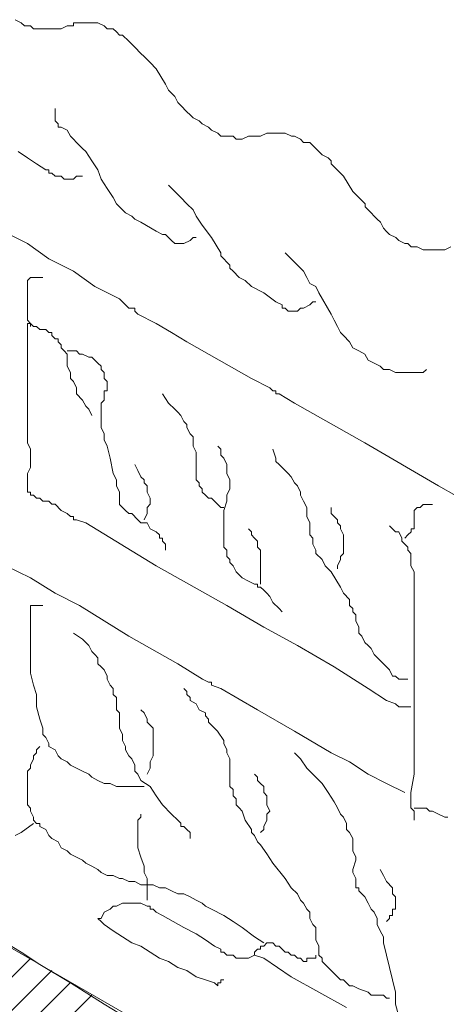
# Model space of a CAD drawing. Units: millimetres. Extents: x 0 to 10.7, y 0 to 8.6.
# Drawn here: x 6.6 to 6.8, y 4.2 to 4.8 of the extents above; entities that cross this region are included whole.
import ezdxf

# ---------------------------------------------------------------- set-up
doc = ezdxf.new("R2010")
doc.units = ezdxf.units.MM
doc.layers.add('PDF56_Geometry', color=7, linetype='Continuous')

msp = doc.modelspace()

# ---------------------------------------------------------------- linework, layer by layer
at = {"layer": 'PDF56_Geometry', "lineweight": 9}
for points in [[(6.71352, 4.71541), (6.71185, 4.71541), (6.70852, 4.71375), (6.70519, 4.71375), (6.70185, 4.71375), (6.69852, 4.71208), (6.69519, 4.71208), (6.69352, 4.71375), (6.69019, 4.71375), (6.68685, 4.71375), (6.68519, 4.71541), (6.68185, 4.71708), (6.68019, 4.71875), (6.67685, 4.72041), (6.67519, 4.72208), (6.67185, 4.72374), (6.67019, 4.72541), (6.66852, 4.72708), (6.66519, 4.73041), (6.66352, 4.73208), (6.66185, 4.73541), (6.66019, 4.73708), (6.65852, 4.73874), (6.65685, 4.74208), (6.65185, 4.75041), (6.64852, 4.75374), (6.64519, 4.75708), (6.64352, 4.75874), (6.64019, 4.76208), (6.63686, 4.76541), (6.63352, 4.76874), (6.63186, 4.76874), (6.63019, 4.77041), (6.62852, 4.77208), (6.62519, 4.77208), (6.62352, 4.77374), (6.62019, 4.77541), (6.61686, 4.77541), (6.61519, 4.77541), (6.61352, 4.77541), (6.61186, 4.77541), (6.61019, 4.77541), (6.60852, 4.77541), (6.60686, 4.77541), (6.60686, 4.77374), (6.60519, 4.77374), (6.60352, 4.77374), (6.60019, 4.77208), (6.59686, 4.77208), (6.59352, 4.77208), (6.59019, 4.77208), (6.58852, 4.77208), (6.58519, 4.77208), (6.58352, 4.77374), (6.58019, 4.77374), (6.57852, 4.77541), (6.57519, 4.77708)], [(6.59685, 4.72874), (6.59685, 4.72541), (6.59685, 4.72374), (6.59685, 4.72208), (6.59852, 4.72041), (6.59852, 4.71875), (6.60018, 4.71875), (6.60352, 4.71708), (6.60518, 4.71375), (6.60685, 4.71208), (6.60852, 4.71041), (6.61185, 4.70708), (6.61352, 4.70541), (6.61685, 4.70041), (6.62018, 4.69541), (6.62185, 4.69041), (6.62518, 4.68541), (6.62852, 4.68041), (6.63018, 4.67708), (6.63185, 4.67541), (6.63352, 4.67375), (6.63518, 4.67208), (6.63852, 4.67041), (6.64018, 4.66875), (6.64352, 4.66708), (6.65185, 4.66208), (6.65518, 4.66041), (6.65685, 4.66041), (6.65852, 4.65875), (6.66018, 4.65708), (6.66185, 4.65541), (6.66352, 4.65541), (6.66518, 4.65541), (6.66685, 4.65541), (6.67018, 4.65708), (6.67185, 4.65875), (6.67352, 4.65875)], [(6.81187, 4.65374), (6.80854, 4.65207), (6.8052, 4.65207), (6.80187, 4.65207), (6.79854, 4.65207), (6.79687, 4.65207), (6.79354, 4.65374), (6.7902, 4.65374), (6.78854, 4.6554), (6.78687, 4.6554), (6.78354, 4.65707), (6.78187, 4.65873), (6.77854, 4.6604), (6.77687, 4.66207), (6.7752, 4.66373), (6.77354, 4.66707), (6.77187, 4.66873), (6.76687, 4.67373), (6.7652, 4.6754), (6.7652, 4.67707), (6.75854, 4.68373), (6.75354, 4.69207), (6.75021, 4.6954), (6.74687, 4.69873), (6.74687, 4.7004), (6.74521, 4.70207), (6.74187, 4.70373), (6.74021, 4.7054), (6.73854, 4.70707), (6.73687, 4.70873), (6.73521, 4.7104), (6.73187, 4.7104), (6.73021, 4.71207), (6.72687, 4.71373), (6.72521, 4.71373), (6.72187, 4.7154), (6.72021, 4.7154), (6.71854, 4.7154), (6.71687, 4.7154), (6.71521, 4.7154), (6.71354, 4.7154)], [(6.57685, 4.70541), (6.58185, 4.70208), (6.58685, 4.69875), (6.59185, 4.69541), (6.59352, 4.69541), (6.59352, 4.69375), (6.59518, 4.69375), (6.59685, 4.69208), (6.59852, 4.69208), (6.60018, 4.69208), (6.60185, 4.69041), (6.60352, 4.69041), (6.60518, 4.69041), (6.60685, 4.69041), (6.60852, 4.69208), (6.61018, 4.69208), (6.61185, 4.69208)], [(6.65852, 4.68708), (6.66185, 4.68374), (6.66518, 4.68041), (6.66852, 4.67708), (6.67185, 4.67375), (6.67352, 4.67041), (6.67685, 4.66541), (6.68185, 4.65875), (6.68685, 4.65041), (6.68685, 4.64875), (6.68852, 4.64708), (6.69018, 4.64541), (6.69185, 4.64375), (6.69185, 4.64208), (6.69352, 4.64041), (6.69685, 4.63708), (6.70018, 4.63541), (6.70352, 4.63208), (6.71018, 4.62875), (6.71685, 4.62375), (6.72018, 4.62208), (6.72018, 4.62041), (6.72185, 4.62041), (6.72352, 4.61875), (6.72518, 4.61875), (6.72685, 4.61875), (6.72852, 4.61875), (6.73018, 4.62041), (6.73185, 4.62041), (6.73518, 4.62208), (6.73685, 4.62375), (6.73852, 4.62375)], [(6.56852, 4.66208), (6.58185, 4.65541), (6.59352, 4.64708), (6.60685, 4.64041), (6.61852, 4.63208), (6.63185, 4.62541), (6.63685, 4.62041), (6.63851, 4.62041), (6.64018, 4.62041), (6.64018, 4.61875), (6.64185, 4.61708), (6.65185, 4.61208), (6.66018, 4.60708), (6.66851, 4.60208), (6.70351, 4.58208), (6.71351, 4.57708), (6.71518, 4.57542), (6.71684, 4.57542), (6.71684, 4.57375), (6.71851, 4.57375), (6.72684, 4.56875), (6.76518, 4.54708), (6.80517, 4.52375), (6.84351, 4.50209)], [(6.72185, 4.65041), (6.72518, 4.64708), (6.72685, 4.64541), (6.73018, 4.64208), (6.73185, 4.64041), (6.73352, 4.63708), (6.73518, 4.63375), (6.73852, 4.63208), (6.74018, 4.62875), (6.74685, 4.61708), (6.74852, 4.61375), (6.75018, 4.61041), (6.75185, 4.60708), (6.75352, 4.60541), (6.75685, 4.60208), (6.75852, 4.59875), (6.76185, 4.59708), (6.76518, 4.59541), (6.76685, 4.59208), (6.77018, 4.59041), (6.77352, 4.58875), (6.77518, 4.58708), (6.77852, 4.58708), (6.78185, 4.58541), (6.78352, 4.58541), (6.78685, 4.58541), (6.79018, 4.58541), (6.79352, 4.58541), (6.79685, 4.58541), (6.79852, 4.58708)], [(6.59019, 4.63708), (6.58852, 4.63708), (6.58685, 4.63708), (6.58519, 4.63708), (6.58352, 4.63708), (6.58185, 4.63541), (6.58185, 4.63375), (6.58185, 4.63208), (6.58185, 4.62708), (6.58185, 4.62208), (6.58185, 4.61875), (6.58185, 4.61541), (6.58185, 4.61375), (6.58352, 4.61208), (6.58352, 4.61041)], [(6.61685, 4.56208), (6.61519, 4.56541), (6.61352, 4.56708), (6.61185, 4.57041), (6.60852, 4.57374), (6.60852, 4.57708), (6.60685, 4.58041), (6.60519, 4.58208), (6.60519, 4.58541), (6.60352, 4.58874), (6.60352, 4.59374), (6.60352, 4.59541), (6.60185, 4.59708), (6.60019, 4.59874), (6.60019, 4.60041), (6.59852, 4.60208), (6.59852, 4.60374), (6.59685, 4.60374), (6.59519, 4.60541), (6.59519, 4.60708), (6.59352, 4.60708), (6.59185, 4.60874), (6.58852, 4.60874), (6.58685, 4.61041), (6.58519, 4.61041), (6.58352, 4.61208), (6.58185, 4.61208), (6.58185, 4.61041), (6.58185, 4.60541), (6.58185, 4.59874), (6.58185, 4.58208), (6.58185, 4.57374), (6.58185, 4.56708), (6.58185, 4.55874), (6.58185, 4.55541), (6.58185, 4.55208), (6.58185, 4.54708), (6.58352, 4.54375), (6.58352, 4.54208), (6.58352, 4.54041), (6.58352, 4.53875), (6.58352, 4.53708), (6.58352, 4.53541), (6.58352, 4.53375), (6.58185, 4.53041), (6.58185, 4.52875), (6.58185, 4.52708), (6.58185, 4.52541), (6.58185, 4.52375), (6.58185, 4.52208), (6.58185, 4.52041), (6.58352, 4.52041), (6.58352, 4.51875), (6.58519, 4.51875), (6.58685, 4.51708), (6.58852, 4.51708), (6.59019, 4.51541), (6.59352, 4.51541), (6.59519, 4.51375), (6.59685, 4.51375), (6.60019, 4.51041), (6.60352, 4.50875), (6.60519, 4.50708), (6.60685, 4.50708), (6.60685, 4.50541), (6.60852, 4.50541), (6.61352, 4.50375), (6.65185, 4.48041), (6.69018, 4.45875), (6.71018, 4.44708), (6.72851, 4.43708), (6.74851, 4.42542), (6.76685, 4.41375), (6.77685, 4.40708), (6.78185, 4.40542), (6.78351, 4.40375), (6.78518, 4.40375), (6.78684, 4.40375), (6.78851, 4.40375), (6.79018, 4.40375)], [(6.65685, 4.48875), (6.65685, 4.49041), (6.65685, 4.49208), (6.65519, 4.49374), (6.65519, 4.49541), (6.65352, 4.49541), (6.65352, 4.49708), (6.65185, 4.49874), (6.64852, 4.50041), (6.64685, 4.50374), (6.64352, 4.50374), (6.64185, 4.50541), (6.63852, 4.50874), (6.63685, 4.50874), (6.63519, 4.51041), (6.63352, 4.51208), (6.63185, 4.51374), (6.63185, 4.51541), (6.63185, 4.51708), (6.63185, 4.52041), (6.63019, 4.52374), (6.63019, 4.52708), (6.62852, 4.53041), (6.62685, 4.53874), (6.62519, 4.54541), (6.62352, 4.54874), (6.62352, 4.55208), (6.62185, 4.55541), (6.62185, 4.55874), (6.62185, 4.56208), (6.62185, 4.56374), (6.62185, 4.56541), (6.62185, 4.56708), (6.62185, 4.56874), (6.62352, 4.57041), (6.62352, 4.57208), (6.62352, 4.57541), (6.62519, 4.57541), (6.62519, 4.57707), (6.62519, 4.57874), (6.62519, 4.58041), (6.62352, 4.58207), (6.62352, 4.58541), (6.62185, 4.58707), (6.62185, 4.58874), (6.62019, 4.59041), (6.61852, 4.59207), (6.61685, 4.59374), (6.61519, 4.59374), (6.61185, 4.59541), (6.61019, 4.59541), (6.60852, 4.59707), (6.60685, 4.59707), (6.60352, 4.59707)], [(6.65519, 4.57375), (6.65852, 4.56875), (6.66185, 4.56541), (6.66352, 4.56375), (6.66518, 4.56208), (6.66685, 4.55875), (6.66852, 4.55708), (6.66852, 4.55541), (6.67018, 4.55208), (6.67185, 4.55041), (6.67185, 4.54875), (6.67185, 4.54541), (6.67352, 4.54208), (6.67352, 4.54041), (6.67352, 4.53708), (6.67352, 4.53541), (6.67352, 4.53375), (6.67352, 4.53208), (6.67352, 4.52875), (6.67352, 4.52708), (6.67518, 4.52541), (6.67518, 4.52375), (6.67685, 4.52208), (6.67685, 4.52041), (6.67852, 4.51875), (6.68018, 4.51708), (6.68185, 4.51708), (6.68352, 4.51541), (6.68518, 4.51375), (6.68685, 4.51208), (6.68852, 4.51208)], [(6.68519, 4.54541), (6.68685, 4.54375), (6.68685, 4.54041), (6.68852, 4.53875), (6.69019, 4.53541), (6.69019, 4.53208), (6.69019, 4.53041), (6.69185, 4.52708), (6.69185, 4.52541), (6.69185, 4.52208), (6.69019, 4.51875), (6.69019, 4.51708), (6.69019, 4.51541), (6.68852, 4.51041), (6.68852, 4.50541), (6.68852, 4.50208), (6.68852, 4.50041), (6.68852, 4.49708), (6.68852, 4.49541), (6.68852, 4.49208), (6.68852, 4.49041), (6.69019, 4.48875), (6.69019, 4.48541), (6.69185, 4.48375), (6.69185, 4.48208), (6.69352, 4.48041), (6.69518, 4.47708), (6.69685, 4.47541), (6.69852, 4.47375), (6.70185, 4.47208), (6.70518, 4.47041), (6.70685, 4.47041), (6.70685, 4.46875), (6.70852, 4.46875), (6.71018, 4.46708), (6.71185, 4.46541), (6.71352, 4.46375), (6.71518, 4.46042), (6.71852, 4.45708), (6.72018, 4.45542)], [(6.71519, 4.54375), (6.71685, 4.53875), (6.71685, 4.53708), (6.71852, 4.53541), (6.72185, 4.53208), (6.72352, 4.53041), (6.72518, 4.52875), (6.72685, 4.52541), (6.72852, 4.52375), (6.73018, 4.52041), (6.73018, 4.51875), (6.73185, 4.51541), (6.73352, 4.51208), (6.73352, 4.50875), (6.73352, 4.50708), (6.73518, 4.50375), (6.73518, 4.50208), (6.73518, 4.50041), (6.73518, 4.49875), (6.73518, 4.49708), (6.73685, 4.49541), (6.73685, 4.49375), (6.73685, 4.49208), (6.73852, 4.48875), (6.73852, 4.48708), (6.74185, 4.48375), (6.74352, 4.48041), (6.74685, 4.47708), (6.75185, 4.46875), (6.75352, 4.46541), (6.75685, 4.46208), (6.75685, 4.45875), (6.75852, 4.45708), (6.75852, 4.45542), (6.76018, 4.45375), (6.76018, 4.45208), (6.76018, 4.45042), (6.76185, 4.44708), (6.76185, 4.44375), (6.76352, 4.44208), (6.76518, 4.43875), (6.76685, 4.43708), (6.76852, 4.43542), (6.77018, 4.43208), (6.77518, 4.42708), (6.77852, 4.42375), (6.78018, 4.42042), (6.78185, 4.42042), (6.78352, 4.41875), (6.78518, 4.41875), (6.78685, 4.41875), (6.78852, 4.41875)], [(6.64019, 4.53541), (6.64185, 4.53208), (6.64352, 4.52875), (6.64519, 4.52708), (6.64519, 4.52541), (6.64685, 4.52375), (6.64685, 4.52208), (6.64685, 4.52041), (6.64852, 4.51708), (6.64852, 4.51541), (6.64852, 4.51375), (6.64685, 4.51208), (6.64685, 4.51041), (6.64685, 4.50875), (6.64519, 4.50541)], [(6.74685, 4.51208), (6.74685, 4.50875), (6.74852, 4.50708), (6.75019, 4.50541), (6.75019, 4.50375), (6.75185, 4.50208), (6.75185, 4.50041), (6.75352, 4.49708), (6.75352, 4.49541), (6.75352, 4.49375), (6.75352, 4.49208), (6.75352, 4.48875), (6.75352, 4.48708), (6.75185, 4.48541), (6.75185, 4.48375), (6.75019, 4.48041), (6.75019, 4.47875)], [(6.80185, 4.51374), (6.79852, 4.51374), (6.79685, 4.51374), (6.79519, 4.51208), (6.79352, 4.51208), (6.79185, 4.51041), (6.79185, 4.50875), (6.79185, 4.50708), (6.79185, 4.50541), (6.79185, 4.50375), (6.79185, 4.50208), (6.79185, 4.50041), (6.79019, 4.50041), (6.79019, 4.49875), (6.78852, 4.49708), (6.78685, 4.49541)], [(6.70185, 4.50041), (6.70352, 4.49874), (6.70352, 4.49708), (6.70518, 4.49541), (6.70685, 4.49374), (6.70685, 4.49208), (6.70685, 4.49041), (6.70852, 4.48875), (6.70852, 4.48708), (6.70852, 4.48375), (6.70852, 4.48208), (6.70852, 4.47875), (6.70852, 4.47375), (6.70852, 4.47041)], [(6.77852, 4.50208), (6.78019, 4.50041), (6.78185, 4.49875), (6.78352, 4.49875), (6.78519, 4.49541), (6.78519, 4.49375), (6.78685, 4.49208), (6.78852, 4.49041), (6.78852, 4.48875), (6.79018, 4.48708), (6.79018, 4.48541), (6.79018, 4.48375), (6.79018, 4.48041), (6.79185, 4.47708), (6.79185, 4.47208), (6.79185, 4.46875), (6.79185, 4.46375), (6.79185, 4.46208), (6.79185, 4.46041), (6.79185, 4.45875), (6.79185, 4.44875), (6.79185, 4.40708), (6.79185, 4.39708), (6.79185, 4.38708), (6.79185, 4.37708), (6.79185, 4.36708), (6.79018, 4.35708), (6.79018, 4.35375), (6.79018, 4.35042), (6.79018, 4.34875), (6.79185, 4.34708), (6.79185, 4.34208)], [(6.78685, 4.35708), (6.77685, 4.36208), (6.76685, 4.36708), (6.75685, 4.37374), (6.74685, 4.37874), (6.72685, 4.39041), (6.70686, 4.40208), (6.68686, 4.41374), (6.68186, 4.41541), (6.68186, 4.41708), (6.68019, 4.41708), (6.67686, 4.41874), (6.66352, 4.42708), (6.63686, 4.44207), (6.61019, 4.45874), (6.59686, 4.46541), (6.58353, 4.47374), (6.57019, 4.48041)], [(6.59019, 4.45874), (6.58852, 4.45874), (6.58685, 4.45874), (6.58519, 4.45874), (6.58352, 4.45874), (6.58352, 4.45708), (6.58352, 4.45541), (6.58352, 4.45374), (6.58352, 4.45208), (6.58352, 4.44708), (6.58352, 4.44041), (6.58352, 4.43375), (6.58352, 4.42875), (6.58352, 4.42208), (6.58519, 4.41541), (6.58685, 4.41041), (6.58685, 4.40375), (6.58852, 4.39708), (6.59019, 4.39208), (6.59019, 4.39041), (6.59019, 4.38875), (6.59185, 4.38708), (6.59352, 4.38375), (6.59352, 4.38208), (6.59685, 4.38041), (6.59852, 4.37708), (6.60018, 4.37541), (6.60352, 4.37375), (6.60518, 4.37208), (6.60852, 4.37041), (6.61185, 4.36875), (6.61518, 4.36708), (6.61685, 4.36542), (6.62018, 4.36375), (6.62352, 4.36208), (6.62685, 4.36208), (6.63018, 4.36042), (6.63352, 4.36042), (6.63685, 4.36042), (6.64018, 4.36042), (6.64185, 4.36042), (6.64518, 4.36042)], [(6.60685, 4.44375), (6.61185, 4.44041), (6.61352, 4.43875), (6.61519, 4.43708), (6.61685, 4.43375), (6.61852, 4.43208), (6.62018, 4.43041), (6.62018, 4.42708), (6.62185, 4.42541), (6.62352, 4.42375), (6.62518, 4.42041), (6.62518, 4.41875), (6.62685, 4.41541), (6.62852, 4.41375), (6.62852, 4.41041), (6.63018, 4.40875), (6.63018, 4.40541), (6.63018, 4.40208), (6.63185, 4.40041), (6.63185, 4.39708), (6.63185, 4.39208), (6.63352, 4.38875), (6.63352, 4.38541), (6.63518, 4.38208), (6.63518, 4.38041), (6.63685, 4.37708), (6.63852, 4.37541), (6.64018, 4.37208), (6.64018, 4.36875), (6.64185, 4.36708), (6.64352, 4.36375), (6.64852, 4.36042), (6.65185, 4.35542), (6.65518, 4.35042), (6.66018, 4.34542), (6.66352, 4.34208), (6.66518, 4.34042), (6.66518, 4.33875), (6.66685, 4.33875), (6.66852, 4.33708), (6.67018, 4.33542), (6.67018, 4.33375), (6.67018, 4.33208)], [(6.66685, 4.41374), (6.66852, 4.41208), (6.66852, 4.41041), (6.67019, 4.40875), (6.67019, 4.40708), (6.67352, 4.40541), (6.67519, 4.40208), (6.67852, 4.40041), (6.67852, 4.39875), (6.68019, 4.39708), (6.68019, 4.39541), (6.68185, 4.39375), (6.68518, 4.39041), (6.68852, 4.38541), (6.68852, 4.38375), (6.69018, 4.38041), (6.69018, 4.37875), (6.69185, 4.37541), (6.69185, 4.37375), (6.69185, 4.37041), (6.69185, 4.36708), (6.69185, 4.36541), (6.69185, 4.36208), (6.69185, 4.36041), (6.69352, 4.35875), (6.69352, 4.35541), (6.69518, 4.35375), (6.69518, 4.35041), (6.69685, 4.34875), (6.69852, 4.34708), (6.70018, 4.34208), (6.70352, 4.33708), (6.70352, 4.33541), (6.70518, 4.33375), (6.70685, 4.33041), (6.70852, 4.32875), (6.71185, 4.32375), (6.71518, 4.31875), (6.72185, 4.31042), (6.72518, 4.30542), (6.72852, 4.30208), (6.73018, 4.29875), (6.73185, 4.29708), (6.73352, 4.29375), (6.73518, 4.29208), (6.73518, 4.28875), (6.73685, 4.28542), (6.73852, 4.28375), (6.73852, 4.28042), (6.73852, 4.27708), (6.74018, 4.27375), (6.74018, 4.27208), (6.74018, 4.27042), (6.74018, 4.26875), (6.74185, 4.26708), (6.74185, 4.26542), (6.74352, 4.26375), (6.74518, 4.26208), (6.74685, 4.26042), (6.74852, 4.25875), (6.75018, 4.25708), (6.75185, 4.25542), (6.75352, 4.25542), (6.75518, 4.25375), (6.75685, 4.25208), (6.75852, 4.25208), (6.76185, 4.25042), (6.76685, 4.24875), (6.76851, 4.24708), (6.77018, 4.24708), (6.77185, 4.24708), (6.77518, 4.24708), (6.77685, 4.24542), (6.77851, 4.24542)], [(6.64352, 4.40208), (6.64519, 4.40041), (6.64685, 4.39708), (6.64685, 4.39541), (6.64852, 4.39375), (6.65019, 4.39208), (6.65019, 4.38875), (6.65019, 4.38708), (6.65019, 4.38541), (6.65019, 4.38375), (6.65019, 4.38041), (6.65019, 4.37875), (6.65019, 4.37708), (6.64852, 4.37375), (6.64852, 4.37208), (6.64852, 4.37041), (6.64685, 4.36708)], [(6.71019, 4.27541), (6.70519, 4.27874), (6.69852, 4.28374), (6.69352, 4.28708), (6.68852, 4.29041), (6.68185, 4.29374), (6.67852, 4.29541), (6.67685, 4.29708), (6.67352, 4.29874), (6.67019, 4.30041), (6.66685, 4.30208), (6.66352, 4.30208), (6.66019, 4.30374), (6.65685, 4.30541), (6.65352, 4.30541), (6.65019, 4.30708), (6.64685, 4.30708), (6.64519, 4.30708), (6.64352, 4.30708), (6.64019, 4.30874), (6.63686, 4.30874), (6.63352, 4.31041), (6.63186, 4.31041), (6.62852, 4.31208), (6.62519, 4.31208), (6.62186, 4.31374), (6.62019, 4.31541), (6.61686, 4.31708), (6.61352, 4.31874), (6.61186, 4.32041), (6.60852, 4.32208), (6.60519, 4.32374), (6.60352, 4.32541), (6.60019, 4.32708), (6.59852, 4.33041), (6.59519, 4.33208), (6.59352, 4.33374), (6.59186, 4.33708), (6.58852, 4.33874), (6.58852, 4.34041), (6.58686, 4.34041), (6.58519, 4.34208), (6.58519, 4.34374), (6.58352, 4.34708), (6.58352, 4.34874), (6.58186, 4.35041), (6.58186, 4.35208), (6.58186, 4.35374), (6.58186, 4.35541), (6.58186, 4.35707), (6.58186, 4.36041), (6.58186, 4.36207), (6.58186, 4.36374), (6.58186, 4.36707), (6.58186, 4.36874), (6.58352, 4.37041), (6.58352, 4.37207), (6.58519, 4.37541), (6.58519, 4.37707), (6.58686, 4.37874), (6.58686, 4.38041), (6.58852, 4.38207)], [(6.72685, 4.37874), (6.73019, 4.37541), (6.73352, 4.37041), (6.74185, 4.36208), (6.74518, 4.35708), (6.74852, 4.35208), (6.75018, 4.34875), (6.75185, 4.34541), (6.75352, 4.34375), (6.75518, 4.34041), (6.75518, 4.33708), (6.75685, 4.33541), (6.75852, 4.33208), (6.75852, 4.32875), (6.75852, 4.32708), (6.75852, 4.32541), (6.76018, 4.32208), (6.76018, 4.32041), (6.75852, 4.31541), (6.75852, 4.31375), (6.76018, 4.31041), (6.76018, 4.30875), (6.76018, 4.30708), (6.76018, 4.30541), (6.76185, 4.30541), (6.76185, 4.30375), (6.76518, 4.30041), (6.76685, 4.29708), (6.76852, 4.29375), (6.77018, 4.29208), (6.77185, 4.28875), (6.77185, 4.28542), (6.77352, 4.28208), (6.77518, 4.27875), (6.77518, 4.27542), (6.77685, 4.26875), (6.77852, 4.26208), (6.78185, 4.24875), (6.78185, 4.24208), (6.78352, 4.23542)], [(6.70519, 4.36708), (6.70685, 4.36541), (6.70685, 4.36375), (6.70852, 4.36208), (6.71019, 4.36041), (6.71019, 4.35708), (6.71185, 4.35541), (6.71185, 4.35375), (6.71185, 4.35208), (6.71185, 4.35041), (6.71352, 4.34708), (6.71185, 4.34541), (6.71185, 4.34375), (6.71185, 4.34208), (6.71019, 4.33875), (6.71019, 4.33708), (6.70852, 4.33541)], [(6.64352, 4.34541), (6.64352, 4.34375), (6.64185, 4.34208), (6.64185, 4.33875), (6.64185, 4.33708), (6.64185, 4.33375), (6.64185, 4.33041), (6.64185, 4.32708), (6.64352, 4.32208), (6.64519, 4.31708), (6.64519, 4.31375), (6.64685, 4.31041), (6.64685, 4.30708), (6.64685, 4.30541), (6.64685, 4.30208), (6.64685, 4.29875)], [(6.81019, 4.34373), (6.80853, 4.34373), (6.80519, 4.3454), (6.80186, 4.34707), (6.80019, 4.34707), (6.79853, 4.34873), (6.79686, 4.34873), (6.79519, 4.34873), (6.79353, 4.34873), (6.79186, 4.34873)], [(6.58519, 4.34041), (6.57852, 4.33541), (6.57519, 4.33375)], [(6.77352, 4.31541), (6.77519, 4.31208), (6.77685, 4.30875), (6.78019, 4.30541), (6.78019, 4.30375), (6.78019, 4.30208), (6.78185, 4.30041), (6.78185, 4.29875), (6.78185, 4.29708), (6.78185, 4.29541), (6.78185, 4.29375), (6.78019, 4.29375), (6.78019, 4.29208), (6.78019, 4.29041), (6.77852, 4.29041), (6.77852, 4.28875), (6.77685, 4.28708)], [(6.70519, 4.26874), (6.70185, 4.26708), (6.70019, 4.26708), (6.69685, 4.26708), (6.69519, 4.26708), (6.69352, 4.26874), (6.69185, 4.26874), (6.69019, 4.26874), (6.68852, 4.27041), (6.68685, 4.27041), (6.68685, 4.27208), (6.68352, 4.27374), (6.67852, 4.27708), (6.67352, 4.28041), (6.66685, 4.28374), (6.65519, 4.29041), (6.65185, 4.29208), (6.65019, 4.29374), (6.64852, 4.29374), (6.64852, 4.29541), (6.64685, 4.29541), (6.64352, 4.29708), (6.64185, 4.29708), (6.64019, 4.29708), (6.63685, 4.29708), (6.63519, 4.29708), (6.63352, 4.29708), (6.63019, 4.29541), (6.62852, 4.29541), (6.62686, 4.29374), (6.62352, 4.29208), (6.62186, 4.28874), (6.62019, 4.28874), (6.62186, 4.28708), (6.62352, 4.28541), (6.62852, 4.28208), (6.63352, 4.27874), (6.63852, 4.27541), (6.64352, 4.27374), (6.64852, 4.27041), (6.65352, 4.26708), (6.65852, 4.26541), (6.66352, 4.26208), (6.66852, 4.26041), (6.67352, 4.25708), (6.67852, 4.25541), (6.68352, 4.25375), (6.68519, 4.25208), (6.68519, 4.25375), (6.68685, 4.25375), (6.68685, 4.25541), (6.68852, 4.25541)], [(6.57019, 4.27541), (6.57852, 4.27041), (6.58852, 4.26375), (6.60518, 4.25375), (6.62352, 4.24208), (6.63185, 4.23708)], [(6.73852, 4.26874), (6.73852, 4.26708), (6.73685, 4.26708), (6.73519, 4.26708), (6.73352, 4.26708), (6.73352, 4.26541), (6.73185, 4.26541), (6.73019, 4.26708), (6.72852, 4.26708), (6.72685, 4.26874), (6.72519, 4.26874), (6.72352, 4.27041), (6.72185, 4.27041), (6.72019, 4.27208), (6.71852, 4.27374), (6.71685, 4.27374), (6.71519, 4.27541), (6.71352, 4.27541), (6.71185, 4.27541), (6.71019, 4.27374), (6.70852, 4.27374), (6.70852, 4.27208), (6.70685, 4.27208), (6.70519, 4.27041), (6.70519, 4.26874), (6.71019, 4.26708), (6.72519, 4.25708), (6.74019, 4.24875), (6.75518, 4.24041)]]:
    msp.add_lwpolyline(points, dxfattribs=at)
at = {"layer": 'PDF56_Geometry', "lineweight": 13}
msp.add_lwpolyline([(5.76358, 3.85208), (6.52355, 3.4071), (7.29852, 3.85374), (6.53355, 4.29539)], close=True, dxfattribs=at)
for points in [[(5.88019, 3.56375), (6.58349, 4.26705)], [(5.89185, 3.55708), (6.59516, 4.26038)], [(5.90185, 3.55041), (6.60516, 4.25372)], [(5.91352, 3.54375), (6.61682, 4.24705)]]:
    msp.add_lwpolyline(points, dxfattribs=at)

doc.saveas('drawing.dxf')
